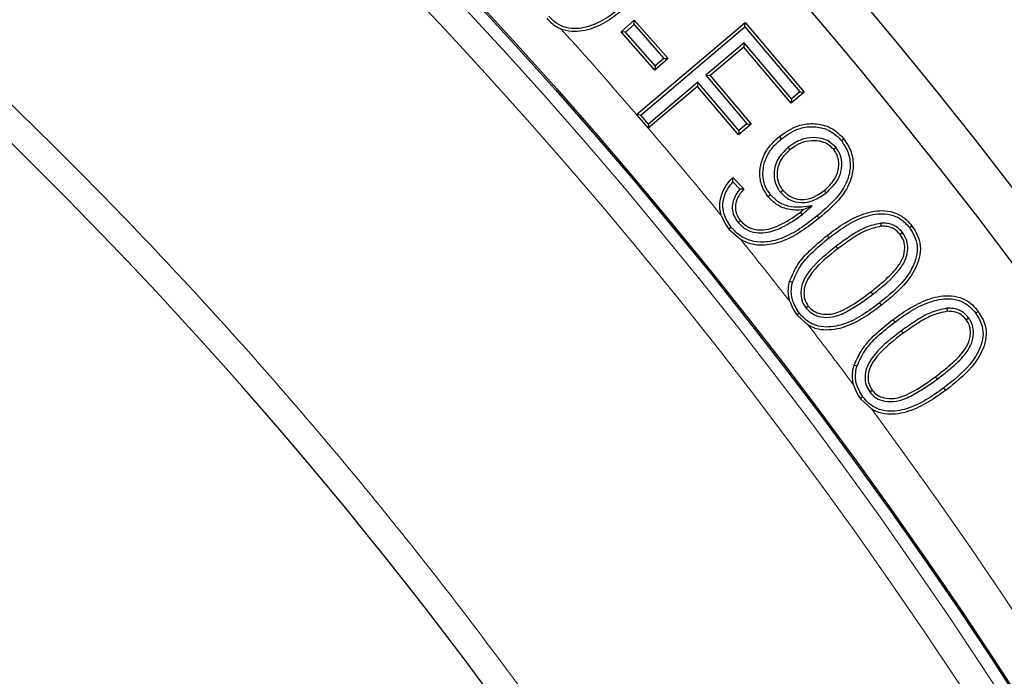
# Model space of a CAD drawing. Units: millimetres. Extents: x 0 to 420, y 0 to 297.
# Drawn here: x 156 to 166, y 229 to 235 of the extents above; entities that cross this region are included whole.
import ezdxf

# ---------------------------------------------------------------- set-up
doc = ezdxf.new("R2010")
doc.units = ezdxf.units.MM

msp = doc.modelspace()

# ---------------------------------------------------------------- linework, layer by layer
at = {"color": 7, "linetype": 'Continuous', "lineweight": 25}
for p, q in [((161.9799, 235.2363), (162.111, 235.3517)), ((162.0226, 235.2336), (162.1082, 235.309)), ((162.1082, 235.309), (162.111, 235.3517)), ((162.1082, 235.309), (162.4031, 234.9735)), ((162.111, 235.3517), (162.4458, 234.9708)), ((162.1333, 234.4166), (163.2074, 235.3278)), ((162.1749, 234.4123), (163.2039, 235.2852)), ((163.2039, 235.2852), (163.2074, 235.3278)), ((163.2039, 235.2852), (163.7495, 234.6416)), ((163.2074, 235.3278), (163.7921, 234.6381)), ((162.3147, 234.8554), (161.9799, 235.2363)), ((162.0226, 235.2336), (161.9799, 235.2363)), ((162.3175, 234.8981), (162.0226, 235.2336)), ((163.1983, 235.1274), (162.8194, 234.8062)), ((163.1948, 235.0848), (162.862, 234.8027)), ((163.1983, 235.1274), (163.1948, 235.0848)), ((163.665, 234.5302), (163.1948, 235.0848)), ((163.6685, 234.5729), (163.1983, 235.1274)), ((162.4458, 234.9708), (162.3147, 234.8554)), ((162.4031, 234.9735), (162.3175, 234.8981)), ((162.4031, 234.9735), (162.4458, 234.9708)), ((162.3175, 234.8981), (162.3147, 234.8554)), ((162.8194, 234.8062), (162.862, 234.8027)), ((162.8194, 234.8062), (163.2263, 234.3263)), ((162.862, 234.8027), (163.2689, 234.3228)), ((162.7352, 234.6951), (162.2486, 234.2823)), ((162.7387, 234.7377), (162.2502, 234.3233)), ((162.7387, 234.7377), (162.7352, 234.6951)), ((163.1422, 234.2152), (162.7352, 234.6951)), ((163.1457, 234.2578), (162.7387, 234.7377)), ((163.7921, 234.6381), (163.665, 234.5302)), ((163.7495, 234.6416), (163.6685, 234.5729)), ((163.7495, 234.6416), (163.7921, 234.6381)), ((163.6685, 234.5729), (163.665, 234.5302)), ((162.1333, 234.4166), (162.1323, 234.4158)), ((162.1323, 234.4158), (162.2467, 234.2807)), ((162.1749, 234.4123), (162.1323, 234.4158)), ((162.2502, 234.3233), (162.1749, 234.4123)), ((162.2502, 234.3233), (162.2467, 234.2807)), ((163.2689, 234.3228), (163.1422, 234.2152)), ((163.2263, 234.3263), (163.1457, 234.2578)), ((163.2263, 234.3263), (163.2689, 234.3228)), ((162.2467, 234.2807), (162.2486, 234.2823)), ((163.1457, 234.2578), (163.1422, 234.2152)), ((163.5683, 234.1777), (163.5492, 234.2011)), ((163.6316, 234.0902), (163.6505, 234.0666)), ((164.1088, 234.0893), (164.0852, 234.0703)), ((163.0854, 233.7936), (163.1964, 233.6811)), ((163.086, 233.7499), (163.1556, 233.6794)), ((163.4601, 233.6217), (163.4368, 233.6024)), ((163.558, 233.649), (163.5816, 233.668)), ((164.0119, 233.6431), (163.9928, 233.6666)), ((163.872, 233.513), (163.7819, 233.4725)), ((163.7748, 233.4264), (163.7559, 233.4499)), ((163.1376, 233.3494), (163.1612, 233.3684)), ((164.5509, 233.3408), (164.5534, 233.3106)), ((163.0711, 233.3), (163.0477, 233.2812)), ((163.0477, 233.2812), (163.1657, 233.178)), ((164.7681, 233.2477), (164.7443, 233.2291)), ((164.1062, 233.1101), (164.1247, 233.0863)), ((163.7449, 232.4514), (163.721, 232.433)), ((163.721, 232.433), (163.8339, 232.3306)), ((163.8095, 232.5016), (163.8334, 232.5202)), ((165.2068, 232.4985), (165.2087, 232.4683)), ((165.4228, 232.4018), (165.3984, 232.3839)), ((164.4416, 231.6705), (164.4658, 231.6885)), ((164.3509, 231.603), (164.4619, 231.4983))]:
    msp.add_line(p, q, dxfattribs=at)
at = {"color": 8, "linetype": 'Continuous', "lineweight": 18}
for p, q in [((164.0395, 233.1964), (164.0208, 233.2202)), ((164.4726, 232.6377), (164.4541, 232.6616)), ((164.5394, 232.5515), (164.558, 232.5277)), ((164.6905, 232.362), (164.6724, 232.3862)), ((164.7552, 232.2749), (164.7732, 232.2506)), ((165.1103, 231.7965), (165.0922, 231.8207))]:
    msp.add_line(p, q, dxfattribs=at)
at = {"color": 7, "linetype": 'Continuous', "lineweight": 25, "flags": 128}
for points in [[(164.1615, 234.1573), (164.1685, 234.1631), (164.1755, 234.1688), (164.1848, 234.1765)], [(163.9211, 233.4133), (163.9268, 233.4063), (163.9325, 233.3992), (163.9402, 233.3898)], [(164.8348, 233.297), (164.842, 233.3026), (164.8492, 233.3081), (164.8587, 233.3155)], [(163.6783, 232.7555), (163.6695, 232.7579), (163.6608, 232.7603), (163.6491, 232.7635)], [(165.4911, 232.4505), (165.4984, 232.4558), (165.5057, 232.4612), (165.5155, 232.4683)], [(164.3162, 231.9264), (164.3075, 231.9291), (164.2988, 231.9317), (164.2872, 231.9352)], [(165.1749, 231.7093), (165.1803, 231.7021), (165.1858, 231.6948), (165.193, 231.6851)], [(164.375, 231.621), (164.3677, 231.6156), (164.3605, 231.6102), (164.3509, 231.603)]]:
    msp.add_lwpolyline(points, dxfattribs=at)
at = {"color": 7, "linetype": 'Continuous', "lineweight": 25}
for radius in [52.1429, 51.6914, 49.2857, 49.2703]:
    msp.add_circle((124.4648, 201.9729), radius, dxfattribs=at)
at = {"color": 8, "linetype": 'Continuous', "lineweight": 18}
for radius in [49.27, 49.1502, 48.8648]:
    msp.add_circle((124.4648, 201.9729), radius, dxfattribs=at)
at = {"color": 7, "linetype": 'Continuous', "lineweight": 25}
for radius, start, end in [(75, 318.789395, 70.01741), (45, 1.84883, 53.5954)]:
    msp.add_arc((124.4648, 201.9729), radius, start, end, dxfattribs=at)
at = {"color": 8, "linetype": 'Continuous', "lineweight": 18}
for radius, start, end in [(71.0491, 318.830748, 69.976057), (49.7143, 40.73825, 42.03936), (49.7143, 39.23225, 40.53419), (49.7143, 37.9822, 38.87976), (49.7143, 36.78127, 37.63599), (49.7143, 316.77697, 36.43436)]:
    msp.add_arc((124.4648, 201.9729), radius, start, end, dxfattribs=at)
msp.add_open_spline([(151.194, 238.5168), (151.8633, 238.0107), (153.2017, 236.9984), (155.1108, 235.3305), (156.9417, 233.5546), (158.686, 231.6551), (160.327, 229.6511), (161.86, 227.5419), (163.2724, 225.3433), (164.558, 223.0615), (165.7098, 220.7094), (166.7212, 218.2999), (167.5906, 215.8417), (168.3122, 213.354), (168.8892, 210.8405), (169.3151, 208.3257), (169.6078, 205.8075), (169.6836, 204.1311), (169.7215, 203.2929)], degree=3, knots=[0, 0, 0, 0, 0.06108, 0.122161, 0.184441, 0.246723, 0.30983, 0.37294, 0.436469, 0.5, 0.563529, 0.62706, 0.690168, 0.753277, 0.815557, 0.877839, 0.938919, 1, 1, 1, 1], dxfattribs=at)
at = {"color": 7, "linetype": 'Continuous', "lineweight": 25}
for points, knots in [([(162.0538, 235.5398), (161.9997, 235.4942), (161.8919, 235.4033), (161.7139, 235.2995), (161.5445, 235.259), (161.4087, 235.2803), (161.324, 235.3296), (161.2825, 235.3729), (161.2658, 235.3904)], [0, 0, 0, 0, 0.235551, 0.469475, 0.68152, 0.800346, 0.919522, 1, 1, 1, 1]), ([(162.0738, 235.517), (162.0197, 235.4715), (161.9119, 235.3808), (161.7295, 235.273), (161.5515, 235.2284), (161.4349, 235.2446), (161.3927, 235.2613), (161.3869, 235.2636)], [0, 0, 0, 0, 0.276007, 0.550337, 0.822563, 0.975561, 1, 1, 1, 1]), ([(161.2432, 235.3707), (161.2767, 235.3372), (161.3197, 235.294), (161.3746, 235.2692), (161.3869, 235.2636)], [0, 0, 0, 0, 0.776507, 1, 1, 1, 1]), ([(163.5492, 234.2011), (163.608, 234.2418), (163.7081, 234.311), (163.8804, 234.3353), (164.0265, 234.3077), (164.1273, 234.2423), (164.1715, 234.1917), (164.1848, 234.1765)], [0, 0, 0, 0, 0.29767, 0.506811, 0.716281, 0.914634, 1, 1, 1, 1]), ([(163.5683, 234.1777), (163.6275, 234.2183), (163.7253, 234.2854), (163.8912, 234.304), (164.0257, 234.2748), (164.1134, 234.213), (164.1514, 234.1689), (164.1615, 234.1573)], [0, 0, 0, 0, 0.319498, 0.527749, 0.736407, 0.930378, 1, 1, 1, 1]), ([(163.4368, 233.6024), (163.4111, 233.6413), (163.3606, 233.7178), (163.3486, 233.853), (163.3753, 233.9841), (163.443, 234.1053), (163.5139, 234.1693), (163.5492, 234.2011)], [0, 0, 0, 0, 0.202919, 0.400171, 0.579561, 0.790671, 1, 1, 1, 1]), ([(164.1088, 234.0893), (164.084, 234.1138), (164.0367, 234.1606), (163.9323, 234.1909), (163.8203, 234.1893), (163.714, 234.1507), (163.6569, 234.1088), (163.6316, 234.0902)], [0, 0, 0, 0, 0.194958, 0.371762, 0.598726, 0.821976, 1, 1, 1, 1]), ([(163.4601, 233.6217), (163.4401, 233.6509), (163.396, 233.7151), (163.3785, 233.8316), (163.3975, 233.9536), (163.4574, 234.0763), (163.5292, 234.1419), (163.5683, 234.1777)], [0, 0, 0, 0, 0.166879, 0.366743, 0.540748, 0.749844, 1, 1, 1, 1]), ([(164.0852, 234.0703), (164.066, 234.0899), (164.0273, 234.1291), (163.9393, 234.1589), (163.8387, 234.161), (163.7353, 234.1281), (163.6783, 234.0867), (163.6505, 234.0666)], [0, 0, 0, 0, 0.169032, 0.338907, 0.562615, 0.787293, 1, 1, 1, 1]), ([(164.1615, 234.1573), (164.1866, 234.119), (164.2369, 234.0424), (164.2547, 233.9055), (164.2266, 233.7587), (164.1204, 233.5813), (163.998, 233.4781), (163.9211, 233.4133)], [0, 0, 0, 0, 0.154864, 0.309363, 0.456448, 0.658816, 1, 1, 1, 1]), ([(164.1848, 234.1765), (164.2124, 234.1344), (164.267, 234.0508), (164.2854, 233.9019), (164.2541, 233.7445), (164.1428, 233.561), (164.0173, 233.455), (163.9402, 233.3898)], [0, 0, 0, 0, 0.161229, 0.319829, 0.470616, 0.674626, 1, 1, 1, 1]), ([(163.6316, 234.0902), (163.594, 234.054), (163.5308, 233.9931), (163.4928, 233.8744), (163.493, 233.7689), (163.5245, 233.6932), (163.5514, 233.6577), (163.558, 233.649)], [0, 0, 0, 0, 0.308898, 0.520176, 0.731355, 0.934325, 1, 1, 1, 1]), ([(163.6505, 234.0666), (163.6165, 234.0341), (163.5591, 233.9794), (163.5236, 233.8725), (163.5228, 233.7771), (163.551, 233.7083), (163.5755, 233.676), (163.5816, 233.668)], [0, 0, 0, 0, 0.308372, 0.519383, 0.730292, 0.932653, 1, 1, 1, 1]), ([(163.9928, 233.6666), (164.0288, 233.6999), (164.0893, 233.756), (164.1344, 233.8643), (164.1394, 233.9561), (164.1171, 234.0266), (164.0941, 234.0582), (164.0852, 234.0703)], [0, 0, 0, 0, 0.315875, 0.530518, 0.745957, 0.902513, 1, 1, 1, 1]), ([(164.0119, 233.6431), (164.0502, 233.6788), (164.1156, 233.7396), (164.1646, 233.8578), (164.1699, 233.9605), (164.1449, 234.0397), (164.1187, 234.0757), (164.1088, 234.0893)], [0, 0, 0, 0, 0.305522, 0.521275, 0.737769, 0.900612, 1, 1, 1, 1]), ([(162.973, 233.4154), (162.9718, 233.4194), (162.9598, 233.4588), (162.9523, 233.5386), (162.9822, 233.6598), (163.0368, 233.7423), (163.0778, 233.7857), (163.0854, 233.7936)], [0, 0, 0, 0, 0.029817, 0.298688, 0.567386, 0.920538, 1, 1, 1, 1]), ([(163.0711, 233.3), (163.0426, 233.3423), (162.9947, 233.413), (162.9831, 233.5331), (163.0085, 233.647), (163.0575, 233.7121), (163.086, 233.7499)], [0, 0, 0, 0, 0.304866, 0.510203, 0.715434, 1, 1, 1, 1]), ([(163.086, 233.7499), (163.0859, 233.7572), (163.0856, 233.7719), (163.0854, 233.7864), (163.0854, 233.7936)], [0, 0, 0, 0, 0.499997, 1, 1, 1, 1]), ([(163.1556, 233.6794), (163.1292, 233.6419), (163.0883, 233.584), (163.077, 233.4885), (163.0932, 233.4132), (163.1224, 233.3712), (163.1376, 233.3494)], [0, 0, 0, 0, 0.374466, 0.577791, 0.781228, 1, 1, 1, 1]), ([(163.1964, 233.6811), (163.1728, 233.6518), (163.135, 233.6048), (163.1085, 233.5248), (163.1122, 233.4576), (163.1337, 233.4049), (163.1537, 233.3784), (163.1612, 233.3684)], [0, 0, 0, 0, 0.322858, 0.517412, 0.71319, 0.891947, 1, 1, 1, 1]), ([(163.1556, 233.6794), (163.1624, 233.6798), (163.1759, 233.6804), (163.1896, 233.6809), (163.1964, 233.6811)], [0, 0, 0, 0, 0.499999, 1, 1, 1, 1]), ([(163.872, 233.513), (163.8375, 233.5084), (163.7681, 233.4991), (163.656, 233.499), (163.5435, 233.5378), (163.487, 233.5946), (163.4601, 233.6217)], [0, 0, 0, 0, 0.233167, 0.468496, 0.747037, 1, 1, 1, 1]), ([(163.558, 233.649), (163.583, 233.6235), (163.6324, 233.5729), (163.7313, 233.5431), (163.8286, 233.546), (163.9246, 233.5793), (163.9814, 233.6208), (164.0119, 233.6431)], [0, 0, 0, 0, 0.207965, 0.411522, 0.586414, 0.777507, 1, 1, 1, 1]), ([(163.5816, 233.668), (163.607, 233.6425), (163.6543, 233.5952), (163.7475, 233.5724), (163.8423, 233.5793), (163.9248, 233.6153), (163.9737, 233.6522), (163.9928, 233.6666)], [0, 0, 0, 0, 0.23041, 0.427807, 0.601111, 0.844241, 1, 1, 1, 1]), ([(163.7819, 233.4725), (163.7327, 233.4711), (163.6352, 233.4682), (163.5126, 233.5221), (163.4581, 233.5798), (163.4368, 233.6024)], [0, 0, 0, 0, 0.381814, 0.757588, 1, 1, 1, 1]), ([(163.7748, 233.4264), (163.7773, 233.4285), (163.7824, 233.4327), (163.7898, 233.4391), (163.7972, 233.4456), (163.8118, 233.4588), (163.8367, 233.4812), (163.8593, 233.5015), (163.872, 233.513)], [0, 0, 0, 0, 0.075529, 0.151057, 0.226586, 0.302114, 0.604224, 1, 1, 1, 1]), ([(162.973, 233.4154), (162.9864, 233.3826), (163.0061, 233.3347), (163.0377, 233.294), (163.0477, 233.2812)], [0, 0, 0, 0, 0.684555, 1, 1, 1, 1]), ([(163.9211, 233.4133), (163.8655, 233.3699), (163.7545, 233.2833), (163.5783, 233.1872), (163.4083, 233.1453), (163.2621, 233.1613), (163.1491, 233.2155), (163.0954, 233.2737), (163.0711, 233.3)], [0, 0, 0, 0, 0.2196931, 0.4379253, 0.6207816, 0.7548734, 0.8890854, 1, 1, 1, 1]), ([(163.1376, 233.3494), (163.1626, 233.3239), (163.2124, 233.2729), (163.3131, 233.2431), (163.437, 233.2443), (163.5978, 233.3027), (163.7098, 233.3809), (163.7748, 233.4264)], [0, 0, 0, 0, 0.14824, 0.295907, 0.425617, 0.666214, 1, 1, 1, 1]), ([(163.1612, 233.3684), (163.1867, 233.3429), (163.234, 233.2956), (163.3289, 233.2723), (163.4458, 233.2774), (163.5942, 233.3361), (163.6986, 233.4096), (163.7559, 233.4499)], [0, 0, 0, 0, 0.159405, 0.296309, 0.42463, 0.683986, 1, 1, 1, 1]), ([(163.7559, 233.4499), (163.7584, 233.452), (163.7634, 233.4562), (163.7721, 233.4638), (163.7782, 233.4692), (163.7819, 233.4725)], [0, 0, 0, 0, 0.2851612, 0.5703216, 1, 1, 1, 1]), ([(164.0208, 233.2202), (164.0775, 233.2626), (164.1904, 233.347), (164.3796, 233.4425), (164.561, 233.4766), (164.7089, 233.4447), (164.799, 233.3857), (164.8417, 233.3356), (164.8587, 233.3155)], [0, 0, 0, 0, 0.2237968, 0.4461264, 0.6672085, 0.791816, 0.9166475, 1, 1, 1, 1]), ([(164.0395, 233.1964), (164.0962, 233.2388), (164.2092, 233.3234), (164.3938, 233.4152), (164.5658, 233.4454), (164.7006, 233.4147), (164.7815, 233.3601), (164.8198, 233.3148), (164.8348, 233.297)], [0, 0, 0, 0, 0.235909, 0.470098, 0.682583, 0.802485, 0.92256, 1, 1, 1, 1]), ([(163.9402, 233.3898), (163.8845, 233.3465), (163.7737, 233.2601), (163.5941, 233.1607), (163.417, 233.1156), (163.2696, 233.1275), (163.1964, 233.163), (163.1657, 233.178)], [0, 0, 0, 0, 0.247599, 0.493727, 0.715733, 0.880585, 1, 1, 1, 1]), ([(164.5509, 233.3408), (164.4997, 233.3289), (164.3919, 233.304), (164.2466, 233.2142), (164.1532, 233.145), (164.1062, 233.1101)], [0, 0, 0, 0, 0.30951, 0.651932, 1, 1, 1, 1]), ([(164.5534, 233.3106), (164.5053, 233.2993), (164.4019, 233.2749), (164.2618, 233.1879), (164.1707, 233.1203), (164.1247, 233.0863)], [0, 0, 0, 0, 0.30191, 0.64814, 1, 1, 1, 1]), ([(164.7681, 233.2477), (164.7476, 233.2695), (164.706, 233.3137), (164.6251, 233.3417), (164.5727, 233.3411), (164.5509, 233.3408)], [0, 0, 0, 0, 0.3609686, 0.7343567, 1, 1, 1, 1]), ([(164.7443, 233.2291), (164.7233, 233.2508), (164.6837, 233.2919), (164.6113, 233.312), (164.5691, 233.311), (164.5534, 233.3106)], [0, 0, 0, 0, 0.412749, 0.78179, 1, 1, 1, 1]), ([(164.8587, 233.3155), (164.8879, 233.2699), (164.9383, 233.1912), (164.9481, 233.0569), (164.9112, 232.9114), (164.7902, 232.7177), (164.6463, 232.6), (164.558, 232.5277)], [0, 0, 0, 0, 0.16873, 0.291488, 0.413804, 0.640134, 1, 1, 1, 1]), ([(163.6491, 232.7635), (163.6735, 232.8217), (163.721, 232.9349), (163.8565, 233.0843), (163.9615, 233.1711), (164.0208, 233.2202)], [0, 0, 0, 0, 0.314752, 0.612628, 1, 1, 1, 1]), ([(164.4541, 232.6616), (164.5001, 232.6986), (164.5923, 232.7727), (164.7043, 232.8835), (164.7746, 232.9937), (164.7924, 233.0863), (164.7839, 233.1667), (164.7576, 233.208), (164.7443, 233.2291)], [0, 0, 0, 0, 0.2502421, 0.5019998, 0.666282, 0.7947987, 0.8955135, 1, 1, 1, 1]), ([(164.4726, 232.6377), (164.5659, 232.7117), (164.6933, 232.8127), (164.8022, 232.9791), (164.8229, 233.0828), (164.814, 233.1747), (164.7838, 233.2228), (164.7681, 233.2477)], [0, 0, 0, 0, 0.470782, 0.642513, 0.776685, 0.884661, 1, 1, 1, 1]), ([(164.8348, 233.297), (164.8618, 233.2551), (164.9083, 233.1829), (164.9175, 233.0598), (164.8835, 232.9251), (164.7676, 232.7382), (164.6275, 232.6236), (164.5394, 232.5515)], [0, 0, 0, 0, 0.163724, 0.2817468, 0.3993151, 0.6228055, 1, 1, 1, 1]), ([(163.6783, 232.7555), (163.7013, 232.8102), (163.7466, 232.9177), (163.8775, 233.0624), (163.9804, 233.1476), (164.0395, 233.1964)], [0, 0, 0, 0, 0.305675, 0.6016795, 1, 1, 1, 1]), ([(164.1062, 233.1101), (164.0163, 233.0383), (163.891, 232.9382), (163.7789, 232.7742), (163.7568, 232.6674), (163.764, 232.5744), (163.7941, 232.5264), (163.8095, 232.5016)], [0, 0, 0, 0, 0.457026, 0.63751, 0.77724, 0.885201, 1, 1, 1, 1]), ([(164.1247, 233.0863), (164.0343, 233.015), (163.906, 232.9139), (163.8016, 232.7486), (163.7871, 232.6494), (163.7972, 232.576), (163.8217, 232.5383), (163.8334, 232.5202)], [0, 0, 0, 0, 0.488012, 0.692397, 0.810495, 0.909228, 1, 1, 1, 1]), ([(163.6497, 232.5679), (163.6486, 232.572), (163.6368, 232.6129), (163.6312, 232.6804), (163.6442, 232.7407), (163.6491, 232.7635)], [0, 0, 0, 0, 0.065074, 0.646154, 1, 1, 1, 1]), ([(163.7449, 232.4514), (163.7174, 232.4944), (163.6709, 232.5672), (163.6617, 232.6778), (163.6736, 232.7338), (163.6783, 232.7555)], [0, 0, 0, 0, 0.467963, 0.792769, 1, 1, 1, 1]), ([(163.8095, 232.5016), (163.8307, 232.4797), (163.8726, 232.4363), (163.9684, 232.4066), (164.0881, 232.407), (164.267, 232.4845), (164.39, 232.5761), (164.4726, 232.6377)], [0, 0, 0, 0, 0.119879, 0.236769, 0.388191, 0.589254, 1, 1, 1, 1]), ([(163.8334, 232.5202), (163.8505, 232.5022), (163.8848, 232.466), (163.9657, 232.4382), (164.0689, 232.4355), (164.2451, 232.5044), (164.3668, 232.5959), (164.4541, 232.6616)], [0, 0, 0, 0, 0.104408, 0.209591, 0.353577, 0.536093, 1, 1, 1, 1]), ([(163.6497, 232.5679), (163.6625, 232.5349), (163.6811, 232.4869), (163.7116, 232.4458), (163.721, 232.433)], [0, 0, 0, 0, 0.689065, 1, 1, 1, 1]), ([(164.5394, 232.5515), (164.4827, 232.5092), (164.3697, 232.4247), (164.1855, 232.3324), (164.0136, 232.3026), (163.8789, 232.3334), (163.7983, 232.3883), (163.7599, 232.4336), (163.7449, 232.4514)], [0, 0, 0, 0, 0.2359613, 0.4701527, 0.6823655, 0.8023397, 0.9224462, 1, 1, 1, 1]), ([(164.6724, 232.3862), (164.7299, 232.4273), (164.8445, 232.5093), (165.0354, 232.602), (165.2169, 232.6342), (165.3641, 232.6016), (165.4548, 232.5418), (165.4976, 232.49), (165.5155, 232.4683)], [0, 0, 0, 0, 0.2227384, 0.4440656, 0.6657177, 0.7884308, 0.911459, 1, 1, 1, 1]), ([(164.6905, 232.362), (164.748, 232.4031), (164.8627, 232.4852), (165.0489, 232.5743), (165.221, 232.603), (165.3552, 232.5719), (165.4367, 232.5166), (165.4752, 232.4698), (165.4911, 232.4505)], [0, 0, 0, 0, 0.234728, 0.467793, 0.681027, 0.798902, 0.91707, 1, 1, 1, 1]), ([(164.558, 232.5277), (164.5013, 232.4854), (164.3883, 232.4013), (164.1996, 232.3049), (164.0191, 232.272), (163.8947, 232.2972), (163.847, 232.3234), (163.8339, 232.3306)], [0, 0, 0, 0, 0.266887, 0.532074, 0.794885, 0.943478, 1, 1, 1, 1]), ([(165.2068, 232.4985), (165.1539, 232.4871), (165.0445, 232.4633), (164.897, 232.3755), (164.8027, 232.3086), (164.7552, 232.2749)], [0, 0, 0, 0, 0.31711, 0.655956, 1, 1, 1, 1]), ([(165.2087, 232.4683), (165.1586, 232.4572), (165.0535, 232.4339), (164.9113, 232.3486), (164.8194, 232.2834), (164.7732, 232.2506)], [0, 0, 0, 0, 0.311168, 0.653028, 1, 1, 1, 1]), ([(165.4911, 232.4505), (165.5166, 232.4089), (165.5608, 232.3369), (165.5681, 232.215), (165.5317, 232.0811), (165.4109, 231.8944), (165.2664, 231.7811), (165.1749, 231.7093)], [0, 0, 0, 0, 0.1593129, 0.276477, 0.3932626, 0.6161977, 1, 1, 1, 1]), ([(165.5155, 232.4683), (165.543, 232.4232), (165.5909, 232.3446), (165.5987, 232.2116), (165.5591, 232.0669), (165.4331, 231.8735), (165.2848, 231.7571), (165.193, 231.6851)], [0, 0, 0, 0, 0.1642957, 0.2862789, 0.4078953, 0.6335151, 1, 1, 1, 1]), ([(165.4228, 232.4018), (165.4014, 232.4254), (165.3595, 232.4714), (165.2781, 232.4985), (165.2275, 232.4985), (165.2068, 232.4985)], [0, 0, 0, 0, 0.382705, 0.748283, 1, 1, 1, 1]), ([(165.3984, 232.3839), (165.3816, 232.4029), (165.3476, 232.4411), (165.2774, 232.4678), (165.2303, 232.4682), (165.2087, 232.4683)], [0, 0, 0, 0, 0.348555, 0.700948, 1, 1, 1, 1]), ([(164.2872, 231.9352), (164.3146, 231.9949), (164.3699, 232.1158), (164.513, 232.2602), (164.6189, 232.3439), (164.6724, 232.3862)], [0, 0, 0, 0, 0.325495, 0.658632, 1, 1, 1, 1]), ([(164.3162, 231.9264), (164.3418, 231.9825), (164.392, 232.0921), (164.5284, 232.2336), (164.6324, 232.3159), (164.6905, 232.362)], [0, 0, 0, 0, 0.315636, 0.617049, 1, 1, 1, 1]), ([(165.0922, 231.8207), (165.1439, 231.8606), (165.2435, 231.9374), (165.3599, 232.0502), (165.4288, 232.1638), (165.4446, 232.2577), (165.4302, 232.3339), (165.4083, 232.3684), (165.3984, 232.3839)], [0, 0, 0, 0, 0.2755958, 0.5316648, 0.6798667, 0.8288431, 0.922701, 1, 1, 1, 1]), ([(165.1103, 231.7965), (165.1619, 231.8363), (165.2639, 231.915), (165.3853, 232.0324), (165.4586, 232.1556), (165.4754, 232.2603), (165.4586, 232.3455), (165.4338, 232.3846), (165.4228, 232.4018)], [0, 0, 0, 0, 0.2584518, 0.510677, 0.663951, 0.8179329, 0.9194731, 1, 1, 1, 1]), ([(164.7552, 232.2749), (164.6623, 232.2046), (164.5262, 232.1017), (164.4111, 231.9303), (164.3916, 231.8197), (164.4014, 231.7361), (164.4283, 231.6921), (164.4416, 231.6705)], [0, 0, 0, 0, 0.46046, 0.674475, 0.79737, 0.900049, 1, 1, 1, 1]), ([(164.7732, 232.2506), (164.68, 232.1804), (164.5482, 232.0813), (164.4397, 231.9173), (164.4224, 231.8194), (164.4307, 231.7459), (164.4542, 231.7075), (164.4658, 231.6885)], [0, 0, 0, 0, 0.491342, 0.694715, 0.811136, 0.906754, 1, 1, 1, 1]), ([(164.2824, 231.7399), (164.2813, 231.7439), (164.2708, 231.7853), (164.2672, 231.8529), (164.2818, 231.9129), (164.2872, 231.9352)], [0, 0, 0, 0, 0.062762, 0.650467, 1, 1, 1, 1]), ([(164.375, 231.621), (164.3482, 231.665), (164.3027, 231.7395), (164.2979, 231.8505), (164.3112, 231.9056), (164.3162, 231.9264)], [0, 0, 0, 0, 0.471956, 0.800292, 1, 1, 1, 1]), ([(164.4416, 231.6705), (164.4623, 231.6481), (164.5026, 231.6045), (164.5977, 231.573), (164.7178, 231.5711), (164.8997, 231.6467), (165.0256, 231.7362), (165.1103, 231.7965)], [0, 0, 0, 0, 0.119251, 0.232126, 0.386414, 0.587163, 1, 1, 1, 1]), ([(164.4658, 231.6885), (164.482, 231.6706), (164.5144, 231.6348), (164.5929, 231.6052), (164.6943, 231.5996), (164.8749, 231.6638), (165.0006, 231.7545), (165.0922, 231.8207)], [0, 0, 0, 0, 0.100759, 0.202194, 0.345807, 0.522688, 1, 1, 1, 1]), ([(164.2824, 231.7399), (164.2943, 231.7065), (164.3117, 231.6579), (164.3416, 231.6161), (164.3509, 231.603)], [0, 0, 0, 0, 0.687257, 1, 1, 1, 1]), ([(165.1749, 231.7093), (165.1173, 231.6684), (165.0025, 231.5868), (164.817, 231.4969), (164.6449, 231.4686), (164.5103, 231.4995), (164.4287, 231.555), (164.3905, 231.6019), (164.375, 231.621)], [0, 0, 0, 0, 0.234703, 0.467799, 0.680403, 0.799154, 0.918465, 1, 1, 1, 1]), ([(165.193, 231.6851), (165.1354, 231.6442), (165.0206, 231.5628), (164.8304, 231.4692), (164.6493, 231.4377), (164.5241, 231.464), (164.4758, 231.4906), (164.4619, 231.4983)], [0, 0, 0, 0, 0.265509, 0.52941, 0.792757, 0.940412, 1, 1, 1, 1])]:
    msp.add_open_spline(points, degree=3, knots=knots, dxfattribs=at)

doc.saveas('drawing.dxf')
